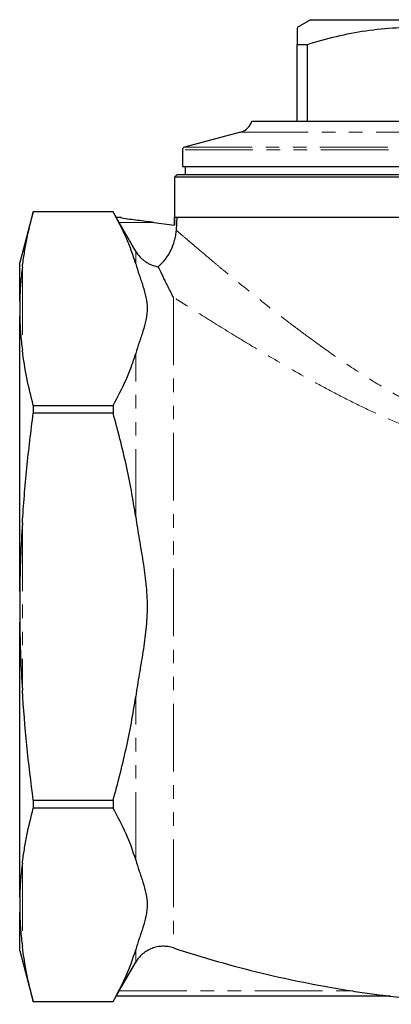
# Model space of a CAD drawing. Units: millimetres. Extents: x 6 to 405, y 59 to 275.
# Drawn here: x 310 to 345, y 182 to 275 of the extents above; entities that cross this region are included whole.
import ezdxf

# ---------------------------------------------------------------- set-up
doc = ezdxf.new("R2010")
doc.units = ezdxf.units.MM
doc.linetypes.add('PHANTOM', pattern=[12.7, 6.35, -1.27, 1.27, -1.27, 1.27, -1.27])

msp = doc.modelspace()

# ---------------------------------------------------------------- linework, layer by layer
at = {"color": 7, "linetype": 'Continuous', "lineweight": 25}
for p, q in [((337.527, 274.601), (336.277, 273.88)), ((337.527, 274.601), (377.527, 274.601)), ((336.277, 272.292), (337.241, 272.292)), ((336.277, 265.101), (336.277, 272.292)), ((337.241, 265.101), (337.241, 272.292)), ((332.027, 265.101), (383.027, 265.101)), ((330.971, 264.06), (325.712, 262.651)), ((325.527, 262.409), (325.527, 260.851)), ((325.527, 260.851), (357.527, 260.851)), ((325.777, 260.851), (325.777, 260.101)), ((325.027, 260.101), (324.777, 259.851)), ((324.777, 259.851), (324.777, 255.355)), ((390.277, 259.851), (324.777, 259.851)), ((325.027, 260.101), (390.027, 260.101)), ((311.55, 256.601), (310.277, 251.851)), ((319.027, 256.601), (311.55, 256.601)), ((311.55, 256.601), (311.55, 256.599)), ((319.027, 256.599), (311.55, 256.599)), ((319.315, 256.102), (319.027, 256.601)), ((319.027, 256.601), (319.027, 256.599)), ((319.313, 256.101), (319.797, 256.101)), ((324.792, 256.101), (390.262, 256.101)), ((324.792, 255.353), (324.792, 256.101)), ((324.956, 254.874), (325.042, 256.101)), ((310.277, 248.218), (310.277, 251.851)), ((310.277, 248.218), (310.277, 246.788)), ((310.277, 221.032), (310.277, 246.788)), ((311.55, 238.462), (311.55, 237.738)), ((311.55, 238.462), (319.027, 238.462)), ((319.027, 238.462), (319.027, 237.738)), ((319.027, 237.738), (311.55, 237.738)), ((310.277, 221.032), (310.277, 218.17)), ((310.277, 192.415), (310.277, 218.17)), ((311.55, 201.465), (311.55, 200.74)), ((311.55, 201.465), (319.027, 201.465)), ((319.027, 201.465), (319.027, 200.74)), ((319.027, 200.74), (311.55, 200.74)), ((310.277, 192.415), (310.277, 190.984)), ((310.277, 187.351), (310.277, 190.984)), ((310.277, 187.351), (311.55, 182.601)), ((319.027, 182.601), (319.315, 183.1)), ((345.028, 183.101), (319.313, 183.101)), ((311.55, 182.604), (319.027, 182.604)), ((311.55, 182.604), (311.55, 182.601)), ((311.55, 182.601), (319.027, 182.601)), ((319.027, 182.604), (319.027, 182.601))]:
    msp.add_line(p, q, dxfattribs=at)
at = {"color": 8, "linetype": 'PHANTOM', "lineweight": 18}
for p, q in [((330.971, 264.06), (384.082, 264.06)), ((357.527, 262.409), (325.527, 262.409)), ((325.712, 262.651), (389.341, 262.651)), ((322.858, 255.601), (319.596, 255.601)), ((321.146, 251.739), (321.146, 252.916)), ((310.527, 251.437), (310.527, 243.624)), ((324.682, 248.598), (324.682, 187.636)), ((321.146, 228.018), (321.146, 243.322)), ((310.527, 227.415), (310.527, 211.788)), ((321.146, 195.88), (321.146, 211.185)), ((310.527, 195.579), (310.527, 187.765)), ((321.146, 186.286), (321.146, 187.464)), ((319.596, 183.601), (341.463, 183.601))]:
    msp.add_line(p, q, dxfattribs=at)
at = {"color": 7, "linetype": 'Continuous', "lineweight": 25, "flags": 128}
for points in [[(321.146, 252.916), (320.815, 253.49), (319.596, 255.601)], [(322.858, 255.601), (324.521, 255.388), (324.792, 255.353)], [(319.596, 183.601), (319.606, 183.618), (321.146, 186.286)]]:
    msp.add_lwpolyline(points, dxfattribs=at)
at = {"color": 7, "linetype": 'Continuous', "lineweight": 25}
for centre, radius, start, end in [((330.583, 265.509), 1.5, 285, 344.22468), ((325.777, 262.409), 0.25, 105, 180), ((357.527, 287.351), 105, 263.15398, 276.84211)]:
    msp.add_arc(centre, radius, start, end, dxfattribs=at)
for points, knots in [([(336.277, 273.851), (336.277, 273.851), (336.277, 273.853), (336.277, 273.552), (336.277, 273.036), (336.277, 272.535), (336.277, 272.292)], [0, 0, 0, 0, 0.1807847, 0.4589931, 0.7372697, 1, 1, 1, 1]), ([(337.241, 272.292), (338.144, 272.554), (339.95, 273.078), (342.728, 273.611), (345.556, 273.894), (348.149, 273.888), (350.465, 273.675), (352.51, 273.344), (354.546, 272.887), (355.89, 272.49), (356.562, 272.292)], [0, 0, 0, 0, 0.142679, 0.2853183, 0.431299, 0.5772637, 0.6822882, 0.7873227, 0.8936554, 1, 1, 1, 1]), ([(310.527, 251.437), (310.581, 251.867), (310.644, 252.298), (310.786, 253.16), (310.864, 253.591), (311.123, 254.883), (311.324, 255.742), (311.55, 256.599)], [0, 0, 0, 0, 0.25, 0.25, 0.5, 0.5, 1, 1, 1, 1]), ([(321.146, 251.739), (321.085, 251.946), (321.021, 252.153), (320.884, 252.565), (320.812, 252.77), (320.585, 253.385), (320.419, 253.792), (319.884, 255.006), (319.476, 255.806), (319.027, 256.599)], [0, 0, 0, 0, 0.125, 0.125, 0.25, 0.25, 0.5, 0.5, 1, 1, 1, 1]), ([(319.596, 255.601), (319.561, 255.663), (319.526, 255.723), (319.46, 255.839), (319.429, 255.894), (319.388, 255.965), (319.376, 255.988), (319.354, 256.027), (319.344, 256.044), (319.329, 256.072), (319.323, 256.083), (319.315, 256.097), (319.313, 256.101), (319.313, 256.101)], [0, 0, 0, 0, 0.25, 0.25, 0.5, 0.5, 0.625, 0.625, 0.75, 0.75, 0.875, 0.875, 1, 1, 1, 1]), ([(322.858, 255.601), (322.346, 255.667), (321.835, 255.732), (321.071, 255.83), (320.817, 255.863), (320.309, 255.928), (320.055, 255.96), (319.803, 255.992)], [0, 0, 0, 0, 0.5, 0.5, 0.75, 0.75, 1, 1, 1, 1]), ([(323.255, 251.456), (323.502, 251.671), (323.725, 251.907), (324.123, 252.422), (324.299, 252.703), (324.589, 253.286), (324.705, 253.589), (324.835, 254.062), (324.87, 254.223), (324.925, 254.547), (324.945, 254.71), (324.956, 254.874)], [0, 0, 0, 0, 0.25, 0.25, 0.5, 0.5, 0.75, 0.75, 0.875, 0.875, 1, 1, 1, 1]), ([(321.146, 252.916), (321.256, 252.725), (321.386, 252.548), (321.612, 252.302), (321.692, 252.225), (321.859, 252.08), (321.945, 252.012), (322.126, 251.887), (322.22, 251.829), (322.416, 251.723), (322.517, 251.676), (322.824, 251.552), (323.036, 251.492), (323.255, 251.456)], [0, 0, 0, 0, 0.25, 0.25, 0.375, 0.375, 0.5, 0.5, 0.625, 0.625, 0.75, 0.75, 1, 1, 1, 1]), ([(310.527, 251.437), (310.46, 250.906), (310.404, 250.368), (310.319, 249.292), (310.29, 248.754), (310.277, 248.218)], [0, 0, 0, 0, 0.5, 0.5, 1, 1, 1, 1]), ([(321.146, 251.739), (321.248, 251.388), (321.362, 251.038), (321.596, 250.339), (321.715, 249.99), (321.933, 249.289), (322.032, 248.938), (322.173, 248.232), (322.213, 247.879), (322.213, 247.348), (322.203, 247.17), (322.164, 246.816), (322.136, 246.64), (322.029, 246.113), (321.931, 245.763), (321.713, 245.065), (321.594, 244.717), (321.361, 244.02), (321.247, 243.672), (321.146, 243.322)], [0, 0, 0, 0, 0.125, 0.125, 0.25, 0.25, 0.375, 0.375, 0.5, 0.5, 0.5625, 0.5625, 0.625, 0.625, 0.75, 0.75, 0.875, 0.875, 1, 1, 1, 1]), ([(324.682, 248.598), (324.583, 248.792), (324.486, 248.981), (324.301, 249.344), (324.213, 249.518), (324.046, 249.85), (323.967, 250.007), (323.82, 250.301), (323.752, 250.439), (323.441, 251.068), (323.291, 251.382), (323.255, 251.456)], [0, 0, 0, 0, 0.125, 0.125, 0.25, 0.25, 0.375, 0.375, 0.5, 0.5, 1, 1, 1, 1]), ([(310.277, 246.788), (310.29, 246.258), (310.319, 245.732), (310.404, 244.681), (310.46, 244.155), (310.527, 243.624)], [0, 0, 0, 0, 0.5, 0.5, 1, 1, 1, 1]), ([(319.027, 238.462), (319.477, 239.258), (319.887, 240.062), (320.424, 241.28), (320.59, 241.689), (320.891, 242.505), (321.026, 242.914), (321.146, 243.322)], [0, 0, 0, 0, 0.5, 0.5, 0.75, 0.75, 1, 1, 1, 1]), ([(310.527, 227.415), (310.635, 229.134), (310.778, 230.858), (311.123, 234.304), (311.324, 236.023), (311.55, 237.738)], [0, 0, 0, 0, 0.5, 0.5, 1, 1, 1, 1]), ([(321.146, 228.018), (321.026, 228.837), (320.89, 229.657), (320.588, 231.294), (320.422, 232.114), (319.885, 234.55), (319.476, 236.152), (319.027, 237.738)], [0, 0, 0, 0, 0.25, 0.25, 0.5, 0.5, 1, 1, 1, 1]), ([(321.146, 228.018), (321.247, 227.32), (321.361, 226.622), (321.594, 225.229), (321.713, 224.532), (321.931, 223.137), (322.029, 222.438), (322.171, 221.033), (322.213, 220.327), (322.213, 219.26), (322.204, 218.904), (322.166, 218.196), (322.137, 217.842), (322.032, 216.785), (321.933, 216.084), (321.715, 214.683), (321.596, 213.984), (321.362, 212.585), (321.248, 211.886), (321.146, 211.185)], [0, 0, 0, 0, 0.125, 0.125, 0.25, 0.25, 0.375, 0.375, 0.5, 0.5, 0.5625, 0.5625, 0.625, 0.625, 0.75, 0.75, 0.875, 0.875, 1, 1, 1, 1]), ([(310.527, 227.415), (310.46, 226.352), (310.404, 225.288), (310.319, 223.161), (310.29, 222.097), (310.277, 221.032)], [0, 0, 0, 0, 0.5, 0.5, 1, 1, 1, 1]), ([(310.277, 218.17), (310.29, 217.105), (310.319, 216.041), (310.404, 213.914), (310.46, 212.851), (310.527, 211.788)], [0, 0, 0, 0, 0.5, 0.5, 1, 1, 1, 1]), ([(319.027, 201.465), (319.477, 203.054), (319.885, 204.657), (320.421, 207.086), (320.587, 207.9), (320.889, 209.537), (321.026, 210.362), (321.146, 211.185)], [0, 0, 0, 0, 0.5, 0.5, 0.75, 0.75, 1, 1, 1, 1]), ([(310.527, 195.579), (310.581, 196.009), (310.644, 196.439), (310.786, 197.301), (310.864, 197.732), (311.123, 199.024), (311.324, 199.883), (311.55, 200.74)], [0, 0, 0, 0, 0.25, 0.25, 0.5, 0.5, 1, 1, 1, 1]), ([(310.527, 195.579), (310.46, 195.047), (310.404, 194.521), (310.319, 193.47), (310.29, 192.944), (310.277, 192.415)], [0, 0, 0, 0, 0.5, 0.5, 1, 1, 1, 1]), ([(321.146, 195.88), (321.248, 195.529), (321.362, 195.18), (321.596, 194.48), (321.715, 194.131), (321.933, 193.431), (322.032, 193.079), (322.173, 192.374), (322.213, 192.02), (322.213, 191.489), (322.203, 191.311), (322.164, 190.958), (322.136, 190.781), (322.029, 190.254), (321.931, 189.905), (321.713, 189.207), (321.594, 188.858), (321.361, 188.162), (321.247, 187.813), (321.146, 187.464)], [0, 0, 0, 0, 0.125, 0.125, 0.25, 0.25, 0.375, 0.375, 0.5, 0.5, 0.5625, 0.5625, 0.625, 0.625, 0.75, 0.75, 0.875, 0.875, 1, 1, 1, 1]), ([(310.277, 190.984), (310.29, 190.449), (310.319, 189.91), (310.404, 188.834), (310.46, 188.297), (310.527, 187.765)], [0, 0, 0, 0, 0.5, 0.5, 1, 1, 1, 1]), ([(324.682, 187.636), (324.519, 187.69), (324.353, 187.729), (324.017, 187.779), (323.846, 187.79), (323.502, 187.782), (323.333, 187.763), (323, 187.698), (322.834, 187.651), (322.514, 187.528), (322.36, 187.454), (322.068, 187.281), (321.928, 187.181), (321.667, 186.958), (321.547, 186.837), (321.33, 186.576), (321.231, 186.434), (321.146, 186.286)], [0, 0, 0, 0, 0.125, 0.125, 0.25, 0.25, 0.375, 0.375, 0.5, 0.5, 0.625, 0.625, 0.75, 0.75, 0.875, 0.875, 1, 1, 1, 1]), ([(324.682, 187.636), (327.421, 186.733), (330.19, 185.946), (335.783, 184.601), (338.608, 184.043), (341.463, 183.601)], [0, 0, 0, 0, 0.5, 0.5, 1, 1, 1, 1]), ([(319.313, 183.101), (319.313, 183.101), (319.321, 183.117), (319.352, 183.172), (319.375, 183.213), (319.428, 183.308), (319.459, 183.363), (319.526, 183.48), (319.561, 183.54), (319.596, 183.601)], [0, 0, 0, 0, 0.25, 0.25, 0.5, 0.5, 0.75, 0.75, 1, 1, 1, 1]), ([(341.463, 183.601), (342.072, 183.507), (342.682, 183.417), (343.594, 183.29), (343.898, 183.249), (344.35, 183.19), (344.501, 183.17), (344.723, 183.142), (344.796, 183.132), (344.902, 183.118), (344.936, 183.114), (344.984, 183.108), (344.999, 183.106), (345.022, 183.102), (345.03, 183.101), (345.028, 183.101)], [0, 0, 0, 0, 0.5, 0.5, 0.75, 0.75, 0.875, 0.875, 0.9375, 0.9375, 0.96875, 0.96875, 0.984375, 0.984375, 1, 1, 1, 1])]:
    msp.add_open_spline(points, degree=3, knots=knots, dxfattribs=at)
for points in [[(319.803, 255.992), (319.801, 256.063), (319.799, 256.101), (319.797, 256.101)], [(311.55, 238.462), (311.099, 240.178), (310.745, 241.897), (310.527, 243.624)], [(311.55, 201.465), (311.099, 204.896), (310.745, 208.336), (310.527, 211.788)], [(321.146, 195.88), (320.668, 197.518), (319.935, 199.136), (319.027, 200.74)], [(311.55, 182.604), (311.099, 184.319), (310.745, 186.039), (310.527, 187.765)], [(319.027, 182.604), (319.931, 184.201), (320.666, 185.818), (321.146, 187.464)]]:
    msp.add_open_spline(points, degree=3, dxfattribs=at)
at = {"color": 8, "linetype": 'PHANTOM', "lineweight": 18}
for points, knots in [([(324.956, 254.874), (324.99, 254.845), (325.081, 254.766), (325.372, 254.514), (325.574, 254.34), (325.957, 254.01), (326.099, 253.888), (326.407, 253.625), (326.573, 253.483), (327.106, 253.029), (327.507, 252.688), (328.175, 252.126), (328.408, 251.931), (328.896, 251.523), (329.151, 251.31), (329.944, 250.653), (330.507, 250.191), (332.289, 248.743), (333.6, 247.698), (335.391, 246.322), (335.757, 246.044), (336.504, 245.481), (336.885, 245.196), (338.043, 244.343), (338.837, 243.77), (340.473, 242.627), (341.315, 242.057), (343.054, 240.93), (343.951, 240.374), (345.346, 239.563), (345.821, 239.297), (346.786, 238.778), (347.275, 238.526), (348.764, 237.799), (349.787, 237.352), (351.117, 236.87), (351.386, 236.778), (351.929, 236.602), (352.203, 236.519), (353.028, 236.285), (353.583, 236.151), (354.705, 235.932), (355.272, 235.847), (356.132, 235.763), (356.42, 235.741), (357, 235.713), (357.292, 235.707), (358.745, 235.712), (359.885, 235.836), (361.568, 236.173), (362.125, 236.311), (363.228, 236.629), (363.766, 236.807), (365.351, 237.387), (366.367, 237.835), (367.847, 238.561), (368.333, 238.812), (369.292, 239.33), (369.767, 239.597), (371.161, 240.409), (372.055, 240.965), (373.787, 242.09), (374.625, 242.658), (376.25, 243.794), (377.037, 244.362), (378.567, 245.49), (379.308, 246.05), (380.386, 246.878), (380.74, 247.152), (381.429, 247.691), (381.766, 247.956), (382.752, 248.738), (383.377, 249.24), (384.562, 250.203), (385.121, 250.663), (385.908, 251.315), (386.162, 251.526), (386.651, 251.935), (386.886, 252.132), (387.554, 252.695), (387.955, 253.035), (388.66, 253.636), (388.966, 253.899), (389.349, 254.228), (389.465, 254.327), (389.668, 254.503), (389.755, 254.578), (389.975, 254.768), (390.064, 254.845), (390.097, 254.874)], [0, 0, 0, 0, 0.03125, 0.03125, 0.0625, 0.0625, 0.078125, 0.078125, 0.09375, 0.09375, 0.125, 0.125, 0.140625, 0.140625, 0.15625, 0.15625, 0.1875, 0.1875, 0.25, 0.25, 0.265625, 0.265625, 0.28125, 0.28125, 0.3125, 0.3125, 0.34375, 0.34375, 0.375, 0.375, 0.390625, 0.390625, 0.40625, 0.40625, 0.4375, 0.4375, 0.445312, 0.445312, 0.453125, 0.453125, 0.46875, 0.46875, 0.484375, 0.484375, 0.492187, 0.492187, 0.5, 0.5, 0.53125, 0.53125, 0.546875, 0.546875, 0.5625, 0.5625, 0.59375, 0.59375, 0.609375, 0.609375, 0.625, 0.625, 0.65625, 0.65625, 0.6875, 0.6875, 0.71875, 0.71875, 0.75, 0.75, 0.765625, 0.765625, 0.78125, 0.78125, 0.8125, 0.8125, 0.84375, 0.84375, 0.859375, 0.859375, 0.875, 0.875, 0.90625, 0.90625, 0.9375, 0.9375, 0.953125, 0.953125, 0.96875, 0.96875, 1, 1, 1, 1]), ([(390.372, 248.598), (389.624, 248.121), (388.768, 247.578), (387.339, 246.681), (386.838, 246.368), (385.79, 245.717), (385.241, 245.378), (384.108, 244.685), (383.522, 244.329), (382.615, 243.784), (382.308, 243.601), (381.688, 243.232), (381.374, 243.047), (379.787, 242.116), (378.461, 241.357), (375.69, 239.84), (374.246, 239.081), (372.35, 238.162), (371.966, 237.98), (371.191, 237.62), (370.801, 237.443), (369.619, 236.924), (368.819, 236.592), (367.187, 235.967), (366.355, 235.675), (365.079, 235.279), (364.649, 235.154), (363.778, 234.921), (363.337, 234.812), (362.012, 234.52), (361.121, 234.368), (359.322, 234.161), (358.414, 234.108), (357.039, 234.11), (356.577, 234.124), (355.663, 234.179), (355.209, 234.22), (353.856, 234.379), (352.967, 234.535), (351.649, 234.829), (351.212, 234.937), (350.343, 235.171), (349.91, 235.298), (348.63, 235.698), (347.799, 235.992), (346.171, 236.618), (345.374, 236.949), (343.811, 237.639), (343.044, 237.997), (341.535, 238.729), (340.794, 239.104), (339.335, 239.863), (338.623, 240.245), (336.538, 241.387), (335.213, 242.147), (333.317, 243.26), (332.7, 243.627), (331.498, 244.349), (330.912, 244.706), (329.222, 245.74), (328.182, 246.387), (326.761, 247.28), (326.31, 247.564), (325.671, 247.969), (325.464, 248.1), (325.063, 248.355), (324.868, 248.479), (324.682, 248.598)], [0, 0, 0, 0, 0.0625, 0.0625, 0.09375, 0.09375, 0.125, 0.125, 0.15625, 0.15625, 0.171875, 0.171875, 0.1875, 0.1875, 0.25, 0.25, 0.3125, 0.3125, 0.328125, 0.328125, 0.34375, 0.34375, 0.375, 0.375, 0.40625, 0.40625, 0.421875, 0.421875, 0.4375, 0.4375, 0.46875, 0.46875, 0.5, 0.5, 0.515625, 0.515625, 0.53125, 0.53125, 0.5625, 0.5625, 0.578125, 0.578125, 0.59375, 0.59375, 0.625, 0.625, 0.65625, 0.65625, 0.6875, 0.6875, 0.71875, 0.71875, 0.75, 0.75, 0.8125, 0.8125, 0.84375, 0.84375, 0.875, 0.875, 0.9375, 0.9375, 0.96875, 0.96875, 0.984375, 0.984375, 1, 1, 1, 1])]:
    msp.add_open_spline(points, degree=3, knots=knots, dxfattribs=at)

doc.saveas('drawing.dxf')
